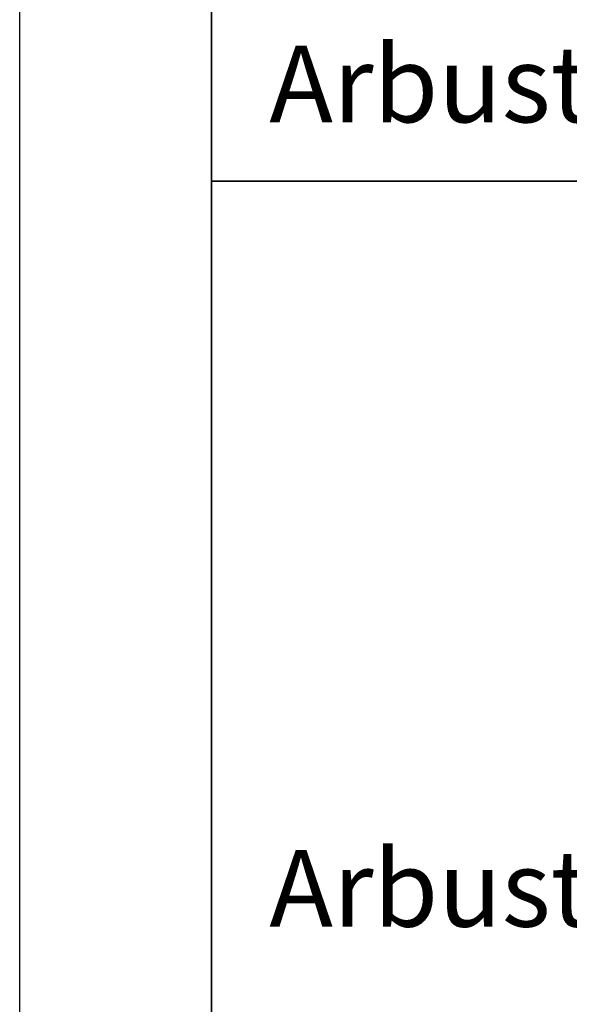
# Model space of a CAD drawing. Units: inches. Extents: x -241 to 189017, y -35102 to 48008.
# Drawn here: x 17 to 1451, y 5111 to 7681 of the extents above; entities that cross this region are included whole.
import ezdxf

# ---------------------------------------------------------------- set-up
doc = ezdxf.new("R2010")
doc.units = ezdxf.units.IN
doc.header["$MEASUREMENT"] = 0
for name, color, linetype in [('08 texto', 7, 'Continuous'), ('09 margen', 40, 'Continuous'), ('09 margen 02', 152, 'Continuous')]:
    doc.layers.add(name, color=color, linetype=linetype)
doc.styles.get("Standard").update_dxf_attribs({"font": 'arial.ttf'})

msp = doc.modelspace()

# ---------------------------------------------------------------- linework, layer by layer
at = {"layer": '09 margen'}
for points in [[(13517.3, 9.5), (17.3, 9.5), (17.3, 10009.5), (13517.3, 10009.5)], [(13517.3, 9.5), (17.3, 9.5), (17.3, 10009.5), (13517.3, 10009.5)], [(13017.3, 9509.5), (517.3, 9509.5), (517.3, 509.5), (13017.3, 509.5)], [(13017.3, 9509.5), (517.3, 9509.5), (517.3, 509.5), (13017.3, 509.5)]]:
    msp.add_lwpolyline(points, close=True, dxfattribs=at)
at = {"layer": '09 margen 02'}
for points in [[(3642.3, 9509.5), (517.3, 9509.5), (517.3, 7259.5), (3642.3, 7259.5)], [(6767.3, 5009.5), (517.3, 5009.5), (517.3, 9509.5), (6767.3, 9509.5)], [(6767.3, 5009.5), (517.3, 5009.5), (517.3, 9509.5), (6767.3, 9509.5)], [(3642.3, 9509.5), (517.3, 9509.5), (517.3, 7259.5), (3642.3, 7259.5)], [(3642.3, 7259.5), (517.3, 7259.5), (517.3, 5009.5), (3642.3, 5009.5)], [(3642.3, 7259.5), (517.3, 7259.5), (517.3, 5009.5), (3642.3, 5009.5)]]:
    msp.add_lwpolyline(points, close=True, dxfattribs=at)

# ---------------------------------------------------------------- texts
at = {"layer": '08 texto', "char_height": 200, "width": 9915.7, "attachment_point": 1}
for s, insert in [('{\\fCentury Gothic|b1|i0|c0|p34;Arbusto hor. 001}', (668.3, 7612.8)), ('{\\fCentury Gothic|b1|i0|c0|p34;Arbusto hor. 001}', (668.3, 7612.8)), ('{\\fCentury Gothic|b1|i0|c0|p34;Arbusto hor. 005}', (668.3, 5513.7)), ('{\\fCentury Gothic|b1|i0|c0|p34;Arbusto hor. 005}', (668.3, 5513.7))]:
    msp.add_mtext(s, dxfattribs=dict(at, insert=insert))

doc.saveas('drawing.dxf')
